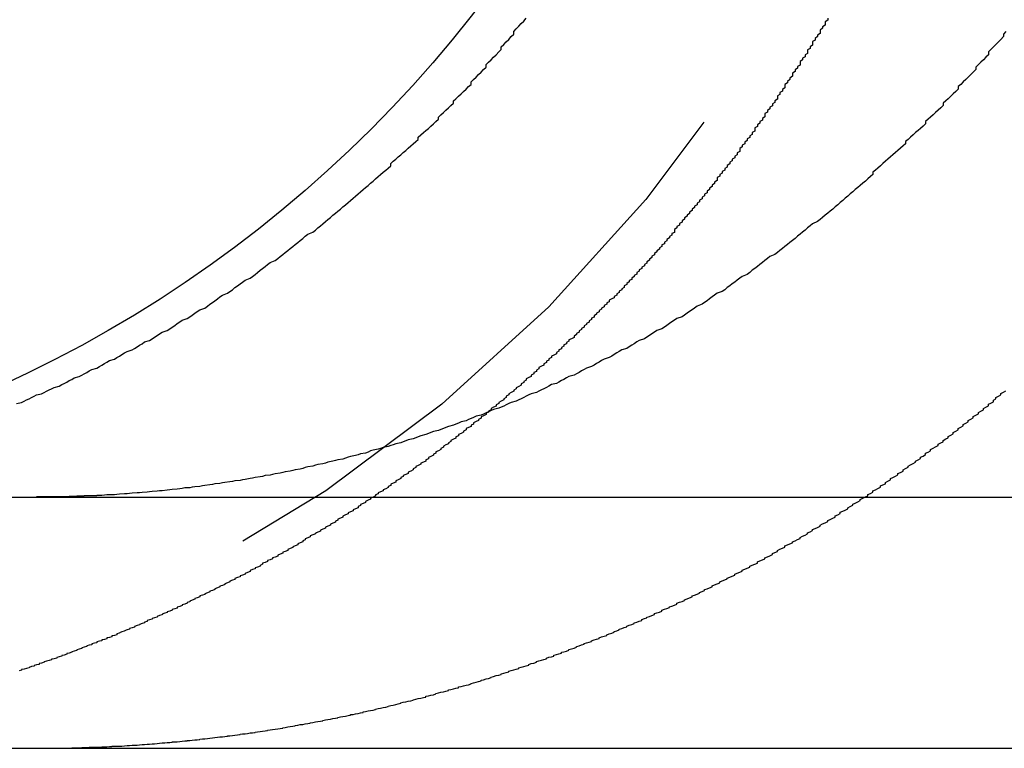
# Model space of a CAD drawing. Extents: x 2104 to 3199, y -553 to 517.
# Drawn here: x 2241 to 2245, y 425 to 428 of the extents above; entities that cross this region are included whole.
import ezdxf

# ---------------------------------------------------------------- set-up
doc = ezdxf.new("R2010")
doc.units = 0
doc.header["$LTSCALE"] = 10
doc.linetypes.add('VERDECKT', pattern=[0.375, 0.25, -0.125])
doc.layers.get('0').update_dxf_attribs({"linetype": 'CONTINUOUS'})
doc.layers.add('STEMPEL', color=3, linetype='CONTINUOUS')

# ---------------------------------------------------------------- blocks, each defined once
blk = doc.blocks.new('A$C43D0A956')
at = {"linetype": 'CONTINUOUS', "extrusion": (0, 1, -2e-16)}
for p, q in [((1172.1167, 326.7019), (1432.1167, 326.7019)), ((1172.1167, 325.7019), (1432.1167, 325.7019))]:
    blk.add_line(p, q, dxfattribs=at)
for points in [[(1189.24, 327.074, 0), (1189.26, 327.078, 0), (1189.27, 327.083, 0), (1189.28, 327.088, 0), (1189.29, 327.093, 0), (1189.3, 327.098, 0), (1189.31, 327.103, 0), (1189.32, 327.108, 0), (1189.34, 327.113, 0), (1189.35, 327.118, 0), (1189.36, 327.123, 0), (1189.37, 327.128, 0), (1189.38, 327.133, 0), (1189.39, 327.138, 0), (1189.41, 327.143, 0), (1189.42, 327.149, 0), (1189.43, 327.154, 0), (1189.44, 327.159, 0), (1189.45, 327.165, 0), (1189.46, 327.17, 0), (1189.47, 327.176, 0), (1189.49, 327.181, 0), (1189.5, 327.187, 0), (1189.51, 327.192, 0), (1189.52, 327.198, 0), (1189.53, 327.204, 0), (1189.54, 327.209, 0), (1189.56, 327.215, 0), (1189.57, 327.221, 0), (1189.58, 327.227, 0), (1189.59, 327.233, 0), (1189.6, 327.239, 0), (1189.61, 327.245, 0), (1189.63, 327.25, 0), (1189.64, 327.257, 0), (1189.65, 327.263, 0), (1189.66, 327.269, 0), (1189.67, 327.275, 0), (1189.68, 327.281, 0), (1189.7, 327.287, 0), (1189.71, 327.293, 0), (1189.72, 327.3, 0), (1189.73, 327.306, 0), (1189.74, 327.312, 0), (1189.75, 327.319, 0), (1189.77, 327.325, 0), (1189.78, 327.332, 0), (1189.79, 327.338, 0), (1189.8, 327.345, 0), (1189.81, 327.351, 0), (1189.82, 327.358, 0), (1189.84, 327.365, 0), (1189.85, 327.371, 0), (1189.86, 327.378, 0), (1189.87, 327.385, 0), (1189.88, 327.392, 0), (1189.89, 327.399, 0), (1189.9, 327.405, 0), (1189.92, 327.412, 0), (1189.93, 327.419, 0), (1189.94, 327.426, 0), (1189.95, 327.433, 0), (1189.96, 327.44, 0), (1189.97, 327.447, 0), (1189.99, 327.454, 0), (1190, 327.462, 0), (1190.01, 327.469, 0), (1190.02, 327.476, 0), (1190.03, 327.483, 0), (1190.04, 327.49, 0), (1190.05, 327.498, 0), (1190.06, 327.505, 0), (1190.08, 327.513, 0), (1190.09, 327.52, 0), (1190.1, 327.527, 0), (1190.11, 327.535, 0), (1190.12, 327.542, 0), (1190.13, 327.55, 0), (1190.14, 327.557, 0), (1190.15, 327.565, 0), (1190.17, 327.573, 0), (1190.18, 327.58, 0), (1190.19, 327.588, 0), (1190.2, 327.596, 0), (1190.21, 327.604, 0), (1190.22, 327.611, 0), (1190.23, 327.619, 0), (1190.24, 327.627, 0), (1190.25, 327.635, 0), (1190.27, 327.643, 0), (1190.28, 327.651, 0), (1190.29, 327.659, 0), (1190.3, 327.667, 0), (1190.31, 327.675, 0), (1190.32, 327.683, 0), (1190.33, 327.691, 0), (1190.34, 327.699, 0), (1190.35, 327.707, 0), (1190.36, 327.715, 0), (1190.37, 327.723, 0), (1190.38, 327.731, 0), (1190.39, 327.74, 0), (1190.4, 327.748, 0), (1190.42, 327.756, 0), (1190.43, 327.764, 0), (1190.44, 327.773, 0), (1190.45, 327.781, 0), (1190.46, 327.789, 0), (1190.47, 327.798, 0), (1190.48, 327.806, 0), (1190.49, 327.814, 0), (1190.5, 327.823, 0), (1190.51, 327.831, 0), (1190.52, 327.84, 0), (1190.53, 327.848, 0), (1190.54, 327.857, 0), (1190.55, 327.865, 0), (1190.56, 327.874, 0), (1190.57, 327.882, 0), (1190.58, 327.891, 0), (1190.59, 327.899, 0), (1190.6, 327.908, 0), (1190.61, 327.916, 0), (1190.62, 327.925, 0), (1190.63, 327.933, 0), (1190.64, 327.942, 0), (1190.65, 327.951, 0), (1190.66, 327.959, 0), (1190.67, 327.968, 0), (1190.68, 327.977, 0), (1190.69, 327.985, 0), (1190.7, 327.994, 0), (1190.71, 328.003, 0), (1190.72, 328.011, 0), (1190.73, 328.02, 0), (1190.73, 328.029, 0), (1190.74, 328.038, 0), (1190.75, 328.046, 0), (1190.76, 328.055, 0), (1190.77, 328.064, 0), (1190.78, 328.073, 0), (1190.79, 328.081, 0), (1190.8, 328.09, 0), (1190.81, 328.099, 0), (1190.82, 328.108, 0), (1190.83, 328.116, 0), (1190.84, 328.125, 0), (1190.84, 328.134, 0), (1190.85, 328.143, 0), (1190.86, 328.152, 0), (1190.87, 328.16, 0), (1190.88, 328.169, 0), (1190.89, 328.178, 0), (1190.9, 328.187, 0), (1190.91, 328.196, 0), (1190.92, 328.205, 0), (1190.92, 328.214, 0), (1190.93, 328.223, 0), (1190.94, 328.232, 0), (1190.95, 328.241, 0), (1190.96, 328.25, 0), (1190.97, 328.26, 0), (1190.98, 328.269, 0), (1190.98, 328.278, 0), (1190.99, 328.287, 0), (1191, 328.297, 0), (1191.01, 328.306, 0), (1191.02, 328.316, 0), (1191.03, 328.325, 0), (1191.04, 328.335, 0), (1191.05, 328.344, 0), (1191.05, 328.354, 0), (1191.06, 328.364, 0), (1191.07, 328.373, 0), (1191.08, 328.383, 0), (1191.09, 328.393, 0), (1191.1, 328.403, 0), (1191.11, 328.413, 0), (1191.11, 328.423, 0), (1191.12, 328.432, 0), (1191.13, 328.442, 0), (1191.14, 328.452, 0), (1191.15, 328.462, 0), (1191.16, 328.473, 0), (1191.17, 328.483, 0), (1191.17, 328.493, 0), (1191.18, 328.503, 0), (1191.19, 328.513, 0), (1191.2, 328.523, 0), (1191.21, 328.534, 0), (1191.22, 328.544, 0), (1191.22, 328.554, 0), (1191.23, 328.565, 0), (1191.24, 328.575, 0), (1191.25, 328.586, 0), (1191.26, 328.596, 0), (1191.27, 328.607, 0)], [(1193.18, 328.554, 0), (1193.17, 328.544, 0), (1193.17, 328.534, 0), (1193.16, 328.523, 0), (1193.15, 328.513, 0), (1193.14, 328.503, 0), (1193.13, 328.493, 0), (1193.12, 328.483, 0), (1193.11, 328.473, 0), (1193.11, 328.462, 0), (1193.1, 328.452, 0), (1193.09, 328.442, 0), (1193.08, 328.432, 0), (1193.07, 328.423, 0), (1193.06, 328.413, 0), (1193.06, 328.403, 0), (1193.05, 328.393, 0), (1193.04, 328.383, 0), (1193.03, 328.373, 0), (1193.02, 328.364, 0), (1193.01, 328.354, 0), (1193, 328.344, 0), (1192.99, 328.335, 0), (1192.99, 328.325, 0), (1192.98, 328.316, 0), (1192.97, 328.306, 0), (1192.96, 328.297, 0), (1192.95, 328.287, 0), (1192.94, 328.278, 0), (1192.93, 328.269, 0), (1192.93, 328.26, 0), (1192.92, 328.25, 0), (1192.91, 328.241, 0), (1192.9, 328.232, 0), (1192.89, 328.223, 0), (1192.88, 328.214, 0), (1192.87, 328.205, 0), (1192.86, 328.196, 0), (1192.86, 328.187, 0), (1192.85, 328.178, 0), (1192.84, 328.169, 0), (1192.83, 328.16, 0), (1192.82, 328.152, 0), (1192.81, 328.143, 0), (1192.8, 328.134, 0), (1192.79, 328.125, 0), (1192.78, 328.116, 0), (1192.78, 328.108, 0), (1192.77, 328.099, 0), (1192.76, 328.09, 0), (1192.75, 328.081, 0), (1192.74, 328.073, 0), (1192.73, 328.064, 0), (1192.72, 328.055, 0), (1192.71, 328.046, 0), (1192.7, 328.038, 0), (1192.69, 328.029, 0), (1192.68, 328.02, 0), (1192.67, 328.011, 0), (1192.66, 328.003, 0), (1192.65, 327.994, 0), (1192.65, 327.985, 0), (1192.64, 327.977, 0), (1192.63, 327.968, 0), (1192.62, 327.959, 0), (1192.61, 327.951, 0), (1192.6, 327.942, 0), (1192.59, 327.933, 0), (1192.58, 327.925, 0), (1192.57, 327.916, 0), (1192.56, 327.908, 0), (1192.55, 327.899, 0), (1192.54, 327.891, 0), (1192.53, 327.882, 0), (1192.52, 327.874, 0), (1192.51, 327.865, 0), (1192.5, 327.857, 0), (1192.49, 327.848, 0), (1192.48, 327.84, 0), (1192.47, 327.831, 0), (1192.46, 327.823, 0), (1192.45, 327.814, 0), (1192.44, 327.806, 0), (1192.43, 327.798, 0), (1192.41, 327.789, 0), (1192.4, 327.781, 0), (1192.39, 327.773, 0), (1192.38, 327.764, 0), (1192.37, 327.756, 0), (1192.36, 327.748, 0), (1192.35, 327.74, 0), (1192.34, 327.731, 0), (1192.33, 327.723, 0), (1192.32, 327.715, 0), (1192.31, 327.707, 0), (1192.3, 327.699, 0), (1192.29, 327.691, 0), (1192.28, 327.683, 0), (1192.27, 327.675, 0), (1192.26, 327.667, 0), (1192.24, 327.659, 0), (1192.23, 327.651, 0), (1192.22, 327.643, 0), (1192.21, 327.635, 0), (1192.2, 327.627, 0), (1192.19, 327.619, 0), (1192.18, 327.611, 0), (1192.17, 327.604, 0), (1192.16, 327.596, 0), (1192.15, 327.588, 0), (1192.13, 327.58, 0), (1192.12, 327.573, 0), (1192.11, 327.565, 0), (1192.1, 327.557, 0), (1192.09, 327.55, 0), (1192.08, 327.542, 0), (1192.07, 327.535, 0), (1192.06, 327.527, 0), (1192.05, 327.52, 0), (1192.03, 327.513, 0), (1192.02, 327.505, 0), (1192.01, 327.498, 0), (1192, 327.49, 0), (1191.99, 327.483, 0), (1191.98, 327.476, 0), (1191.97, 327.469, 0), (1191.95, 327.462, 0), (1191.94, 327.454, 0), (1191.93, 327.447, 0), (1191.92, 327.44, 0), (1191.91, 327.433, 0), (1191.9, 327.426, 0), (1191.89, 327.419, 0), (1191.87, 327.412, 0), (1191.86, 327.405, 0), (1191.85, 327.399, 0), (1191.84, 327.392, 0), (1191.83, 327.385, 0), (1191.82, 327.378, 0), (1191.81, 327.371, 0), (1191.79, 327.365, 0), (1191.78, 327.358, 0), (1191.77, 327.351, 0), (1191.76, 327.345, 0), (1191.75, 327.338, 0), (1191.74, 327.332, 0), (1191.72, 327.325, 0), (1191.71, 327.319, 0), (1191.7, 327.312, 0), (1191.69, 327.306, 0), (1191.68, 327.3, 0), (1191.67, 327.293, 0), (1191.65, 327.287, 0), (1191.64, 327.281, 0), (1191.63, 327.275, 0), (1191.62, 327.269, 0), (1191.61, 327.263, 0), (1191.6, 327.257, 0), (1191.58, 327.25, 0), (1191.57, 327.245, 0), (1191.56, 327.239, 0), (1191.55, 327.233, 0), (1191.54, 327.227, 0), (1191.53, 327.221, 0), (1191.51, 327.215, 0), (1191.5, 327.209, 0), (1191.49, 327.204, 0), (1191.48, 327.198, 0), (1191.47, 327.192, 0), (1191.46, 327.187, 0), (1191.44, 327.181, 0), (1191.43, 327.176, 0), (1191.42, 327.17, 0), (1191.41, 327.165, 0), (1191.4, 327.159, 0), (1191.39, 327.154, 0), (1191.37, 327.149, 0), (1191.36, 327.143, 0), (1191.35, 327.138, 0), (1191.34, 327.133, 0), (1191.33, 327.128, 0), (1191.32, 327.123, 0), (1191.31, 327.118, 0), (1191.29, 327.113, 0), (1191.28, 327.108, 0), (1191.27, 327.103, 0), (1191.26, 327.098, 0), (1191.25, 327.093, 0), (1191.24, 327.088, 0), (1191.23, 327.083, 0), (1191.21, 327.078, 0), (1191.2, 327.074, 0), (1191.19, 327.069, 0), (1191.18, 327.064, 0), (1191.17, 327.06, 0), (1191.16, 327.055, 0), (1191.14, 327.05, 0), (1191.13, 327.046, 0), (1191.12, 327.041, 0), (1191.11, 327.037, 0), (1191.1, 327.032, 0), (1191.09, 327.027, 0), (1191.07, 327.023, 0), (1191.06, 327.018, 0), (1191.05, 327.014, 0), (1191.04, 327.01, 0), (1191.03, 327.005, 0), (1191.01, 327.001, 0), (1191, 326.996, 0), (1190.99, 326.992, 0), (1190.98, 326.988, 0), (1190.96, 326.983, 0), (1190.95, 326.979, 0), (1190.94, 326.975, 0), (1190.93, 326.971, 0), (1190.92, 326.966, 0), (1190.9, 326.962, 0), (1190.89, 326.958, 0), (1190.88, 326.954, 0), (1190.87, 326.95, 0), (1190.85, 326.946, 0), (1190.84, 326.942, 0), (1190.83, 326.938, 0), (1190.82, 326.934, 0), (1190.8, 326.93, 0), (1190.79, 326.926, 0), (1190.78, 326.922, 0), (1190.77, 326.918, 0), (1190.75, 326.914, 0), (1190.74, 326.91, 0), (1190.73, 326.907, 0), (1190.72, 326.903, 0), (1190.7, 326.899, 0), (1190.69, 326.895, 0), (1190.68, 326.892, 0), (1190.66, 326.888, 0), (1190.65, 326.885, 0), (1190.64, 326.881, 0), (1190.63, 326.877, 0), (1190.61, 326.874, 0), (1190.6, 326.87, 0), (1190.59, 326.867, 0), (1190.57, 326.863, 0), (1190.56, 326.86, 0), (1190.55, 326.857, 0), (1190.54, 326.853, 0), (1190.52, 326.85, 0), (1190.51, 326.847, 0), (1190.5, 326.844, 0), (1190.48, 326.84, 0), (1190.47, 326.837, 0), (1190.46, 326.834, 0), (1190.44, 326.831, 0), (1190.43, 326.828, 0), (1190.42, 326.825, 0), (1190.4, 326.822, 0), (1190.39, 326.819, 0), (1190.38, 326.816, 0), (1190.37, 326.813, 0), (1190.35, 326.81, 0), (1190.34, 326.808, 0), (1190.33, 326.805, 0), (1190.31, 326.802, 0), (1190.3, 326.8, 0), (1190.29, 326.797, 0), (1190.27, 326.794, 0), (1190.26, 326.792, 0), (1190.25, 326.789, 0), (1190.23, 326.787, 0), (1190.22, 326.784, 0), (1190.21, 326.782, 0), (1190.19, 326.779, 0), (1190.18, 326.777, 0), (1190.17, 326.775, 0), (1190.15, 326.772, 0), (1190.14, 326.77, 0), (1190.13, 326.768, 0), (1190.11, 326.766, 0), (1190.1, 326.764, 0), (1190.09, 326.762, 0), (1190.07, 326.76, 0), (1190.06, 326.758, 0), (1190.05, 326.756, 0), (1190.03, 326.754, 0), (1190.02, 326.752, 0), (1190.01, 326.75, 0), (1189.99, 326.748, 0), (1189.98, 326.746, 0), (1189.97, 326.744, 0), (1189.95, 326.743, 0), (1189.94, 326.741, 0), (1189.93, 326.739, 0), (1189.91, 326.738, 0), (1189.9, 326.736, 0), (1189.89, 326.735, 0), (1189.88, 326.733, 0), (1189.86, 326.732, 0), (1189.85, 326.73, 0), (1189.84, 326.729, 0), (1189.82, 326.727, 0), (1189.81, 326.726, 0), (1189.8, 326.725, 0), (1189.78, 326.724, 0), (1189.77, 326.722, 0), (1189.76, 326.721, 0), (1189.74, 326.72, 0), (1189.73, 326.719, 0), (1189.72, 326.718, 0), (1189.7, 326.717, 0), (1189.69, 326.716, 0), (1189.68, 326.715, 0), (1189.67, 326.714, 0), (1189.65, 326.713, 0), (1189.64, 326.712, 0), (1189.63, 326.711, 0), (1189.61, 326.711, 0), (1189.6, 326.71, 0), (1189.59, 326.709, 0), (1189.58, 326.708, 0)], [(1192.47, 328.607, 0), (1192.47, 328.6, 0), (1192.46, 328.593, 0), (1192.46, 328.587, 0), (1192.46, 328.58, 0), (1192.45, 328.573, 0), (1192.45, 328.567, 0), (1192.44, 328.56, 0), (1192.44, 328.553, 0), (1192.44, 328.547, 0), (1192.43, 328.54, 0), (1192.43, 328.534, 0), (1192.42, 328.527, 0), (1192.42, 328.52, 0), (1192.41, 328.514, 0), (1192.41, 328.507, 0), (1192.41, 328.5, 0), (1192.4, 328.494, 0), (1192.4, 328.487, 0), (1192.39, 328.481, 0), (1192.39, 328.474, 0), (1192.39, 328.467, 0), (1192.38, 328.461, 0), (1192.38, 328.454, 0), (1192.37, 328.448, 0), (1192.37, 328.441, 0), (1192.36, 328.435, 0), (1192.36, 328.428, 0), (1192.36, 328.421, 0), (1192.35, 328.415, 0), (1192.35, 328.408, 0), (1192.34, 328.402, 0), (1192.34, 328.395, 0), (1192.33, 328.389, 0), (1192.33, 328.382, 0), (1192.33, 328.376, 0), (1192.32, 328.369, 0), (1192.32, 328.363, 0), (1192.31, 328.356, 0), (1192.31, 328.35, 0), (1192.3, 328.343, 0), (1192.3, 328.337, 0), (1192.3, 328.33, 0), (1192.29, 328.324, 0), (1192.29, 328.317, 0), (1192.28, 328.311, 0), (1192.28, 328.304, 0), (1192.27, 328.298, 0), (1192.27, 328.292, 0), (1192.27, 328.285, 0), (1192.26, 328.279, 0), (1192.26, 328.272, 0), (1192.25, 328.266, 0), (1192.25, 328.259, 0), (1192.24, 328.253, 0), (1192.24, 328.247, 0), (1192.23, 328.24, 0), (1192.23, 328.234, 0), (1192.22, 328.228, 0), (1192.22, 328.221, 0), (1192.22, 328.215, 0), (1192.21, 328.208, 0), (1192.21, 328.202, 0), (1192.2, 328.196, 0), (1192.2, 328.189, 0), (1192.19, 328.183, 0), (1192.19, 328.177, 0), (1192.18, 328.171, 0), (1192.18, 328.164, 0), (1192.18, 328.158, 0), (1192.17, 328.152, 0), (1192.17, 328.145, 0), (1192.16, 328.139, 0), (1192.16, 328.133, 0), (1192.15, 328.127, 0), (1192.15, 328.12, 0), (1192.14, 328.114, 0), (1192.14, 328.108, 0), (1192.13, 328.102, 0), (1192.13, 328.095, 0), (1192.12, 328.089, 0), (1192.12, 328.083, 0), (1192.12, 328.077, 0), (1192.11, 328.071, 0), (1192.11, 328.064, 0), (1192.1, 328.058, 0), (1192.1, 328.052, 0), (1192.09, 328.046, 0), (1192.09, 328.04, 0), (1192.08, 328.034, 0), (1192.08, 328.028, 0), (1192.07, 328.021, 0), (1192.07, 328.015, 0), (1192.06, 328.009, 0), (1192.06, 328.003, 0), (1192.05, 327.997, 0), (1192.05, 327.991, 0), (1192.04, 327.985, 0), (1192.04, 327.979, 0), (1192.03, 327.973, 0), (1192.03, 327.967, 0), (1192.03, 327.961, 0), (1192.02, 327.955, 0), (1192.02, 327.949, 0), (1192.01, 327.943, 0), (1192.01, 327.937, 0), (1192, 327.931, 0), (1192, 327.925, 0), (1191.99, 327.919, 0), (1191.99, 327.913, 0), (1191.98, 327.907, 0), (1191.98, 327.901, 0), (1191.97, 327.895, 0), (1191.97, 327.889, 0), (1191.96, 327.883, 0), (1191.96, 327.877, 0), (1191.95, 327.871, 0), (1191.95, 327.865, 0), (1191.94, 327.859, 0), (1191.94, 327.854, 0), (1191.93, 327.848, 0), (1191.93, 327.842, 0), (1191.92, 327.836, 0), (1191.92, 327.83, 0), (1191.91, 327.824, 0), (1191.91, 327.819, 0), (1191.9, 327.813, 0), (1191.9, 327.807, 0), (1191.89, 327.801, 0), (1191.89, 327.795, 0), (1191.88, 327.79, 0), (1191.88, 327.784, 0), (1191.87, 327.778, 0), (1191.87, 327.773, 0), (1191.86, 327.767, 0), (1191.86, 327.761, 0), (1191.86, 327.755, 0), (1191.85, 327.75, 0), (1191.85, 327.744, 0), (1191.84, 327.738, 0), (1191.84, 327.733, 0), (1191.83, 327.727, 0), (1191.83, 327.721, 0), (1191.82, 327.716, 0), (1191.82, 327.71, 0), (1191.81, 327.705, 0), (1191.81, 327.699, 0), (1191.8, 327.693, 0), (1191.8, 327.688, 0), (1191.79, 327.682, 0), (1191.79, 327.677, 0), (1191.78, 327.671, 0), (1191.78, 327.666, 0), (1191.77, 327.66, 0), (1191.77, 327.655, 0), (1191.76, 327.649, 0), (1191.76, 327.644, 0), (1191.75, 327.638, 0), (1191.75, 327.633, 0), (1191.74, 327.627, 0), (1191.74, 327.622, 0), (1191.73, 327.616, 0), (1191.73, 327.611, 0), (1191.72, 327.606, 0), (1191.72, 327.6, 0), (1191.71, 327.595, 0), (1191.71, 327.589, 0), (1191.7, 327.584, 0), (1191.7, 327.579, 0), (1191.69, 327.573, 0), (1191.69, 327.568, 0), (1191.68, 327.563, 0), (1191.68, 327.558, 0), (1191.67, 327.552, 0), (1191.67, 327.547, 0), (1191.66, 327.542, 0), (1191.66, 327.536, 0), (1191.65, 327.531, 0), (1191.65, 327.526, 0), (1191.64, 327.521, 0), (1191.64, 327.516, 0), (1191.63, 327.51, 0), (1191.63, 327.505, 0), (1191.62, 327.5, 0), (1191.62, 327.495, 0), (1191.61, 327.49, 0), (1191.6, 327.485, 0), (1191.6, 327.479, 0), (1191.59, 327.474, 0), (1191.59, 327.469, 0), (1191.58, 327.464, 0), (1191.58, 327.459, 0), (1191.57, 327.454, 0), (1191.57, 327.449, 0), (1191.56, 327.444, 0), (1191.56, 327.439, 0), (1191.55, 327.434, 0), (1191.55, 327.429, 0), (1191.54, 327.423, 0), (1191.54, 327.418, 0), (1191.53, 327.413, 0), (1191.53, 327.408, 0), (1191.52, 327.403, 0), (1191.52, 327.398, 0), (1191.51, 327.393, 0), (1191.51, 327.388, 0), (1191.5, 327.383, 0), (1191.5, 327.378, 0), (1191.49, 327.373, 0), (1191.49, 327.368, 0), (1191.48, 327.363, 0), (1191.48, 327.358, 0), (1191.47, 327.353, 0), (1191.47, 327.348, 0), (1191.46, 327.342, 0), (1191.46, 327.337, 0), (1191.45, 327.332, 0), (1191.44, 327.327, 0), (1191.44, 327.322, 0), (1191.43, 327.317, 0), (1191.43, 327.312, 0), (1191.42, 327.307, 0), (1191.42, 327.302, 0), (1191.41, 327.297, 0), (1191.41, 327.292, 0), (1191.4, 327.287, 0), (1191.4, 327.282, 0), (1191.39, 327.277, 0), (1191.39, 327.272, 0), (1191.38, 327.267, 0), (1191.37, 327.262, 0), (1191.37, 327.257, 0), (1191.36, 327.252, 0), (1191.36, 327.247, 0), (1191.35, 327.242, 0), (1191.35, 327.237, 0), (1191.34, 327.232, 0), (1191.34, 327.227, 0), (1191.33, 327.222, 0), (1191.32, 327.217, 0), (1191.32, 327.212, 0), (1191.31, 327.207, 0), (1191.31, 327.202, 0), (1191.3, 327.197, 0), (1191.3, 327.192, 0), (1191.29, 327.187, 0), (1191.29, 327.182, 0), (1191.28, 327.177, 0), (1191.27, 327.172, 0), (1191.27, 327.167, 0), (1191.26, 327.162, 0), (1191.26, 327.157, 0), (1191.25, 327.152, 0), (1191.25, 327.147, 0), (1191.24, 327.142, 0), (1191.23, 327.137, 0), (1191.23, 327.132, 0), (1191.22, 327.127, 0), (1191.22, 327.123, 0), (1191.21, 327.118, 0), (1191.2, 327.113, 0), (1191.2, 327.108, 0), (1191.19, 327.103, 0), (1191.19, 327.098, 0), (1191.18, 327.093, 0), (1191.18, 327.088, 0), (1191.17, 327.083, 0), (1191.16, 327.078, 0), (1191.16, 327.074, 0), (1191.15, 327.069, 0), (1191.15, 327.064, 0), (1191.14, 327.059, 0), (1191.13, 327.054, 0), (1191.13, 327.049, 0), (1191.12, 327.044, 0), (1191.12, 327.04, 0)], [(1189.58, 326.708, 0), (1189.57, 326.708, 0), (1189.57, 326.708, 0), (1189.57, 326.708, 0), (1189.57, 326.708, 0), (1189.57, 326.708, 0), (1189.56, 326.708, 0), (1189.56, 326.708, 0), (1189.56, 326.708, 0), (1189.56, 326.707, 0), (1189.56, 326.707, 0), (1189.55, 326.707, 0), (1189.55, 326.707, 0), (1189.55, 326.707, 0), (1189.55, 326.707, 0), (1189.55, 326.707, 0), (1189.54, 326.707, 0), (1189.54, 326.707, 0), (1189.54, 326.707, 0), (1189.54, 326.707, 0), (1189.54, 326.706, 0), (1189.53, 326.706, 0), (1189.53, 326.706, 0), (1189.53, 326.706, 0), (1189.53, 326.706, 0), (1189.53, 326.706, 0), (1189.52, 326.706, 0), (1189.52, 326.706, 0), (1189.52, 326.706, 0), (1189.52, 326.706, 0), (1189.52, 326.706, 0), (1189.51, 326.706, 0), (1189.51, 326.706, 0), (1189.51, 326.705, 0), (1189.51, 326.705, 0), (1189.51, 326.705, 0), (1189.5, 326.705, 0), (1189.5, 326.705, 0), (1189.5, 326.705, 0), (1189.5, 326.705, 0), (1189.5, 326.705, 0), (1189.49, 326.705, 0), (1189.49, 326.705, 0), (1189.49, 326.705, 0), (1189.49, 326.705, 0), (1189.49, 326.705, 0), (1189.48, 326.705, 0), (1189.48, 326.704, 0), (1189.48, 326.704, 0), (1189.48, 326.704, 0), (1189.48, 326.704, 0), (1189.47, 326.704, 0), (1189.47, 326.704, 0), (1189.47, 326.704, 0), (1189.47, 326.704, 0), (1189.47, 326.704, 0), (1189.46, 326.704, 0), (1189.46, 326.704, 0), (1189.46, 326.704, 0), (1189.46, 326.704, 0), (1189.46, 326.704, 0), (1189.45, 326.704, 0), (1189.45, 326.704, 0), (1189.45, 326.704, 0), (1189.45, 326.703, 0), (1189.45, 326.703, 0), (1189.44, 326.703, 0), (1189.44, 326.703, 0), (1189.44, 326.703, 0), (1189.44, 326.703, 0), (1189.44, 326.703, 0), (1189.43, 326.703, 0), (1189.43, 326.703, 0), (1189.43, 326.703, 0), (1189.43, 326.703, 0), (1189.43, 326.703, 0), (1189.42, 326.703, 0), (1189.42, 326.703, 0), (1189.42, 326.703, 0), (1189.42, 326.703, 0), (1189.42, 326.703, 0), (1189.41, 326.703, 0), (1189.41, 326.703, 0), (1189.41, 326.703, 0), (1189.41, 326.703, 0), (1189.41, 326.703, 0), (1189.4, 326.703, 0), (1189.4, 326.703, 0), (1189.4, 326.703, 0), (1189.4, 326.702, 0), (1189.4, 326.702, 0), (1189.39, 326.702, 0), (1189.39, 326.702, 0), (1189.39, 326.702, 0), (1189.39, 326.702, 0), (1189.39, 326.702, 0), (1189.38, 326.702, 0), (1189.38, 326.702, 0), (1189.38, 326.702, 0), (1189.38, 326.702, 0), (1189.38, 326.702, 0), (1189.37, 326.702, 0), (1189.37, 326.702, 0), (1189.37, 326.702, 0), (1189.37, 326.702, 0), (1189.37, 326.702, 0), (1189.36, 326.702, 0), (1189.36, 326.702, 0), (1189.36, 326.702, 0), (1189.36, 326.702, 0), (1189.36, 326.702, 0), (1189.35, 326.702, 0), (1189.35, 326.702, 0), (1189.35, 326.702, 0), (1189.35, 326.702, 0), (1189.35, 326.702, 0), (1189.34, 326.702, 0), (1189.34, 326.702, 0), (1189.34, 326.702, 0), (1189.34, 326.702, 0), (1189.34, 326.702, 0), (1189.33, 326.702, 0), (1189.33, 326.702, 0), (1189.33, 326.702, 0), (1189.33, 326.702, 0), (1189.33, 326.702, 0), (1189.32, 326.702, 0), (1189.32, 326.702, 0)]]:
    blk.add_polyline3d(points)
at = {"color": 1}
for points in [[(1189.58, 325.707, 0), (1189.58, 325.708, 0), (1189.59, 325.708, 0), (1189.6, 325.708, 0), (1189.61, 325.709, 0), (1189.62, 325.709, 0), (1189.62, 325.71, 0), (1189.63, 325.71, 0), (1189.64, 325.71, 0), (1189.65, 325.711, 0), (1189.66, 325.711, 0), (1189.67, 325.712, 0), (1189.67, 325.712, 0), (1189.68, 325.713, 0), (1189.69, 325.713, 0), (1189.7, 325.714, 0), (1189.71, 325.714, 0), (1189.72, 325.715, 0), (1189.72, 325.715, 0), (1189.73, 325.716, 0), (1189.74, 325.717, 0), (1189.75, 325.717, 0), (1189.76, 325.718, 0), (1189.76, 325.718, 0), (1189.77, 325.719, 0), (1189.78, 325.72, 0), (1189.79, 325.72, 0), (1189.8, 325.721, 0), (1189.81, 325.722, 0), (1189.81, 325.722, 0), (1189.82, 325.723, 0), (1189.83, 325.724, 0), (1189.84, 325.725, 0), (1189.85, 325.725, 0), (1189.86, 325.726, 0), (1189.86, 325.727, 0), (1189.87, 325.728, 0), (1189.88, 325.728, 0), (1189.89, 325.729, 0), (1189.9, 325.73, 0), (1189.91, 325.731, 0), (1189.92, 325.732, 0), (1189.92, 325.733, 0), (1189.93, 325.733, 0), (1189.94, 325.734, 0), (1189.95, 325.735, 0), (1189.96, 325.736, 0), (1189.97, 325.737, 0), (1189.97, 325.738, 0), (1189.98, 325.739, 0), (1189.99, 325.74, 0), (1190, 325.741, 0), (1190.01, 325.742, 0), (1190.02, 325.743, 0), (1190.02, 325.744, 0), (1190.03, 325.745, 0), (1190.04, 325.746, 0), (1190.05, 325.747, 0), (1190.06, 325.748, 0), (1190.07, 325.749, 0), (1190.08, 325.75, 0), (1190.08, 325.751, 0), (1190.09, 325.752, 0), (1190.1, 325.753, 0), (1190.11, 325.754, 0), (1190.12, 325.756, 0), (1190.13, 325.757, 0), (1190.13, 325.758, 0), (1190.14, 325.759, 0), (1190.15, 325.76, 0), (1190.16, 325.761, 0), (1190.17, 325.763, 0), (1190.18, 325.764, 0), (1190.19, 325.765, 0), (1190.19, 325.766, 0), (1190.2, 325.768, 0), (1190.21, 325.769, 0), (1190.22, 325.77, 0), (1190.23, 325.772, 0), (1190.24, 325.773, 0), (1190.24, 325.774, 0), (1190.25, 325.776, 0), (1190.26, 325.777, 0), (1190.27, 325.778, 0), (1190.28, 325.78, 0), (1190.29, 325.781, 0), (1190.3, 325.782, 0), (1190.3, 325.784, 0), (1190.31, 325.785, 0), (1190.32, 325.787, 0), (1190.33, 325.788, 0), (1190.34, 325.79, 0), (1190.35, 325.791, 0), (1190.35, 325.793, 0), (1190.36, 325.794, 0), (1190.37, 325.796, 0), (1190.38, 325.797, 0), (1190.39, 325.799, 0), (1190.4, 325.8, 0), (1190.41, 325.802, 0), (1190.41, 325.803, 0), (1190.42, 325.805, 0), (1190.43, 325.807, 0), (1190.44, 325.808, 0), (1190.45, 325.81, 0), (1190.46, 325.811, 0), (1190.46, 325.813, 0), (1190.47, 325.815, 0), (1190.48, 325.816, 0), (1190.49, 325.818, 0), (1190.5, 325.82, 0), (1190.51, 325.822, 0), (1190.52, 325.823, 0), (1190.52, 325.825, 0), (1190.53, 325.827, 0), (1190.54, 325.828, 0), (1190.55, 325.83, 0), (1190.56, 325.832, 0), (1190.57, 325.834, 0), (1190.57, 325.836, 0), (1190.58, 325.837, 0), (1190.59, 325.839, 0), (1190.6, 325.841, 0), (1190.61, 325.843, 0), (1190.62, 325.845, 0), (1190.62, 325.847, 0), (1190.63, 325.849, 0), (1190.64, 325.851, 0), (1190.65, 325.852, 0), (1190.66, 325.854, 0), (1190.67, 325.856, 0), (1190.67, 325.858, 0), (1190.68, 325.86, 0), (1190.69, 325.862, 0), (1190.7, 325.864, 0), (1190.71, 325.866, 0), (1190.72, 325.868, 0), (1190.72, 325.87, 0), (1190.73, 325.872, 0), (1190.74, 325.874, 0), (1190.75, 325.876, 0), (1190.76, 325.879, 0), (1190.77, 325.881, 0), (1190.77, 325.883, 0), (1190.78, 325.885, 0), (1190.79, 325.887, 0), (1190.8, 325.889, 0), (1190.81, 325.891, 0), (1190.82, 325.893, 0), (1190.82, 325.895, 0), (1190.83, 325.898, 0), (1190.84, 325.9, 0), (1190.85, 325.902, 0), (1190.86, 325.904, 0), (1190.87, 325.906, 0), (1190.87, 325.909, 0), (1190.88, 325.911, 0), (1190.89, 325.913, 0), (1190.9, 325.915, 0), (1190.91, 325.918, 0), (1190.91, 325.92, 0), (1190.92, 325.922, 0), (1190.93, 325.925, 0), (1190.94, 325.927, 0), (1190.95, 325.929, 0), (1190.96, 325.932, 0), (1190.96, 325.934, 0), (1190.97, 325.936, 0), (1190.98, 325.939, 0), (1190.99, 325.941, 0), (1191, 325.943, 0), (1191, 325.946, 0), (1191.01, 325.948, 0), (1191.02, 325.951, 0), (1191.03, 325.953, 0), (1191.04, 325.955, 0), (1191.05, 325.958, 0), (1191.05, 325.96, 0), (1191.06, 325.963, 0), (1191.07, 325.965, 0), (1191.08, 325.968, 0), (1191.09, 325.97, 0), (1191.09, 325.973, 0), (1191.1, 325.975, 0), (1191.11, 325.978, 0), (1191.12, 325.98, 0), (1191.13, 325.983, 0), (1191.13, 325.985, 0), (1191.14, 325.988, 0), (1191.15, 325.991, 0), (1191.16, 325.993, 0), (1191.17, 325.996, 0), (1191.17, 325.998, 0), (1191.18, 326.001, 0), (1191.19, 326.004, 0), (1191.2, 326.006, 0), (1191.2, 326.009, 0), (1191.21, 326.012, 0), (1191.22, 326.014, 0), (1191.23, 326.017, 0), (1191.24, 326.02, 0), (1191.24, 326.022, 0), (1191.25, 326.025, 0), (1191.26, 326.028, 0), (1191.27, 326.03, 0), (1191.28, 326.033, 0), (1191.28, 326.036, 0), (1191.29, 326.039, 0), (1191.3, 326.041, 0), (1191.31, 326.044, 0), (1191.31, 326.047, 0), (1191.32, 326.05, 0), (1191.33, 326.052, 0), (1191.34, 326.055, 0), (1191.35, 326.058, 0), (1191.35, 326.061, 0), (1191.36, 326.064, 0), (1191.37, 326.066, 0), (1191.38, 326.069, 0), (1191.38, 326.072, 0), (1191.39, 326.075, 0), (1191.4, 326.078, 0), (1191.41, 326.081, 0), (1191.41, 326.084, 0), (1191.42, 326.086, 0), (1191.43, 326.089, 0), (1191.44, 326.092, 0), (1191.44, 326.095, 0), (1191.45, 326.098, 0), (1191.46, 326.101, 0), (1191.47, 326.104, 0), (1191.47, 326.107, 0), (1191.48, 326.11, 0), (1191.49, 326.113, 0), (1191.5, 326.116, 0), (1191.5, 326.119, 0), (1191.51, 326.121, 0), (1191.52, 326.124, 0), (1191.53, 326.127, 0), (1191.53, 326.13, 0), (1191.54, 326.133, 0), (1191.55, 326.136, 0), (1191.56, 326.139, 0), (1191.56, 326.142, 0), (1191.57, 326.145, 0), (1191.58, 326.148, 0), (1191.59, 326.151, 0), (1191.59, 326.154, 0), (1191.6, 326.157, 0), (1191.61, 326.16, 0), (1191.62, 326.164, 0), (1191.62, 326.167, 0), (1191.63, 326.17, 0), (1191.64, 326.173, 0), (1191.64, 326.176, 0), (1191.65, 326.179, 0), (1191.66, 326.182, 0), (1191.67, 326.185, 0), (1191.67, 326.188, 0), (1191.68, 326.192, 0), (1191.69, 326.195, 0), (1191.7, 326.198, 0), (1191.7, 326.201, 0), (1191.71, 326.204, 0), (1191.72, 326.208, 0), (1191.73, 326.211, 0), (1191.73, 326.214, 0), (1191.74, 326.218, 0), (1191.75, 326.221, 0), (1191.75, 326.224, 0), (1191.76, 326.227, 0), (1191.77, 326.231, 0), (1191.78, 326.234, 0), (1191.78, 326.238, 0), (1191.79, 326.241, 0), (1191.8, 326.244, 0), (1191.81, 326.248, 0), (1191.81, 326.251, 0), (1191.82, 326.255, 0), (1191.83, 326.258, 0), (1191.84, 326.262, 0), (1191.84, 326.265, 0), (1191.85, 326.268, 0), (1191.86, 326.272, 0), (1191.87, 326.276, 0), (1191.87, 326.279, 0), (1191.88, 326.283, 0), (1191.89, 326.286, 0), (1191.9, 326.29, 0), (1191.9, 326.293, 0), (1191.91, 326.297, 0), (1191.92, 326.301, 0), (1191.93, 326.304, 0), (1191.93, 326.308, 0), (1191.94, 326.311, 0), (1191.95, 326.315, 0), (1191.96, 326.319, 0), (1191.96, 326.322, 0), (1191.97, 326.326, 0), (1191.98, 326.33, 0), (1191.98, 326.334, 0), (1191.99, 326.337, 0), (1192, 326.341, 0), (1192.01, 326.345, 0), (1192.01, 326.349, 0), (1192.02, 326.352, 0), (1192.03, 326.356, 0), (1192.04, 326.36, 0), (1192.04, 326.364, 0), (1192.05, 326.368, 0), (1192.06, 326.372, 0), (1192.07, 326.376, 0), (1192.07, 326.379, 0), (1192.08, 326.383, 0), (1192.09, 326.387, 0), (1192.1, 326.391, 0), (1192.1, 326.395, 0), (1192.11, 326.399, 0), (1192.12, 326.403, 0), (1192.13, 326.407, 0), (1192.13, 326.411, 0), (1192.14, 326.415, 0), (1192.15, 326.419, 0), (1192.16, 326.423, 0), (1192.16, 326.427, 0), (1192.17, 326.431, 0), (1192.18, 326.435, 0), (1192.19, 326.439, 0), (1192.19, 326.444, 0), (1192.2, 326.448, 0), (1192.21, 326.452, 0), (1192.22, 326.456, 0), (1192.22, 326.46, 0), (1192.23, 326.464, 0), (1192.24, 326.468, 0), (1192.25, 326.473, 0), (1192.25, 326.477, 0), (1192.26, 326.481, 0), (1192.27, 326.485, 0), (1192.27, 326.489, 0), (1192.28, 326.494, 0), (1192.29, 326.498, 0), (1192.3, 326.502, 0), (1192.3, 326.507, 0), (1192.31, 326.511, 0), (1192.32, 326.515, 0), (1192.33, 326.519, 0), (1192.33, 326.524, 0), (1192.34, 326.528, 0), (1192.35, 326.533, 0), (1192.36, 326.537, 0), (1192.36, 326.541, 0), (1192.37, 326.546, 0), (1192.38, 326.55, 0), (1192.39, 326.555, 0), (1192.39, 326.559, 0), (1192.4, 326.563, 0), (1192.41, 326.568, 0), (1192.41, 326.572, 0), (1192.42, 326.577, 0), (1192.43, 326.581, 0), (1192.44, 326.586, 0), (1192.44, 326.59, 0), (1192.45, 326.595, 0), (1192.46, 326.599, 0), (1192.47, 326.604, 0), (1192.47, 326.608, 0), (1192.48, 326.613, 0), (1192.49, 326.618, 0), (1192.5, 326.622, 0), (1192.5, 326.627, 0), (1192.51, 326.631, 0), (1192.52, 326.636, 0), (1192.52, 326.641, 0), (1192.53, 326.645, 0), (1192.54, 326.65, 0), (1192.55, 326.655, 0), (1192.55, 326.659, 0), (1192.56, 326.664, 0), (1192.57, 326.669, 0), (1192.57, 326.674, 0), (1192.58, 326.678, 0), (1192.59, 326.683, 0), (1192.6, 326.688, 0), (1192.6, 326.692, 0), (1192.61, 326.697, 0), (1192.62, 326.702, 0), (1192.63, 326.707, 0), (1192.63, 326.712, 0), (1192.64, 326.716, 0), (1192.65, 326.721, 0), (1192.65, 326.726, 0), (1192.66, 326.731, 0), (1192.67, 326.736, 0), (1192.68, 326.741, 0), (1192.68, 326.746, 0), (1192.69, 326.75, 0), (1192.7, 326.755, 0), (1192.7, 326.76, 0), (1192.71, 326.765, 0), (1192.72, 326.77, 0), (1192.72, 326.775, 0), (1192.73, 326.78, 0), (1192.74, 326.785, 0), (1192.75, 326.79, 0), (1192.75, 326.795, 0), (1192.76, 326.8, 0), (1192.77, 326.805, 0), (1192.77, 326.81, 0), (1192.78, 326.815, 0), (1192.79, 326.82, 0), (1192.79, 326.825, 0), (1192.8, 326.83, 0), (1192.81, 326.835, 0), (1192.82, 326.84, 0), (1192.82, 326.845, 0), (1192.83, 326.85, 0), (1192.84, 326.855, 0), (1192.84, 326.86, 0), (1192.85, 326.865, 0), (1192.86, 326.871, 0), (1192.86, 326.876, 0), (1192.87, 326.881, 0), (1192.88, 326.886, 0), (1192.88, 326.891, 0), (1192.89, 326.896, 0), (1192.9, 326.901, 0), (1192.91, 326.907, 0), (1192.91, 326.912, 0), (1192.92, 326.917, 0), (1192.93, 326.922, 0), (1192.93, 326.927, 0), (1192.94, 326.933, 0), (1192.95, 326.938, 0), (1192.95, 326.943, 0), (1192.96, 326.948, 0), (1192.97, 326.953, 0), (1192.97, 326.959, 0), (1192.98, 326.964, 0), (1192.99, 326.969, 0), (1192.99, 326.974, 0), (1193, 326.98, 0), (1193.01, 326.985, 0), (1193.01, 326.99, 0), (1193.02, 326.996, 0), (1193.03, 327.001, 0), (1193.03, 327.006, 0), (1193.04, 327.012, 0), (1193.05, 327.017, 0), (1193.05, 327.022, 0), (1193.06, 327.028, 0), (1193.07, 327.033, 0), (1193.07, 327.038, 0), (1193.08, 327.044, 0), (1193.09, 327.049, 0), (1193.09, 327.054, 0), (1193.1, 327.06, 0), (1193.11, 327.065, 0), (1193.11, 327.071, 0), (1193.12, 327.076, 0), (1193.13, 327.081, 0), (1193.13, 327.087, 0), (1193.14, 327.092, 0), (1193.14, 327.098, 0), (1193.15, 327.103, 0), (1193.16, 327.108, 0), (1193.16, 327.114, 0), (1193.17, 327.119, 0), (1193.18, 327.125, 0)], [(1191.12, 327.04, 0), (1191.11, 327.035, 0), (1191.11, 327.03, 0), (1191.1, 327.025, 0), (1191.09, 327.021, 0), (1191.09, 327.016, 0), (1191.08, 327.011, 0), (1191.08, 327.006, 0), (1191.07, 327.002, 0), (1191.06, 326.997, 0), (1191.06, 326.992, 0), (1191.05, 326.988, 0), (1191.05, 326.983, 0), (1191.04, 326.978, 0), (1191.03, 326.974, 0), (1191.03, 326.969, 0), (1191.02, 326.964, 0), (1191.02, 326.96, 0), (1191.01, 326.955, 0), (1191, 326.95, 0), (1191, 326.946, 0), (1190.99, 326.941, 0), (1190.99, 326.936, 0), (1190.98, 326.932, 0), (1190.97, 326.927, 0), (1190.97, 326.923, 0), (1190.96, 326.918, 0), (1190.96, 326.913, 0), (1190.95, 326.909, 0), (1190.94, 326.904, 0), (1190.94, 326.9, 0), (1190.93, 326.895, 0), (1190.93, 326.891, 0), (1190.92, 326.886, 0), (1190.91, 326.882, 0), (1190.91, 326.877, 0), (1190.9, 326.872, 0), (1190.9, 326.868, 0), (1190.89, 326.863, 0), (1190.88, 326.859, 0), (1190.88, 326.854, 0), (1190.87, 326.85, 0), (1190.87, 326.845, 0), (1190.86, 326.841, 0), (1190.85, 326.836, 0), (1190.85, 326.832, 0), (1190.84, 326.827, 0), (1190.83, 326.823, 0), (1190.83, 326.819, 0), (1190.82, 326.814, 0), (1190.82, 326.81, 0), (1190.81, 326.805, 0), (1190.8, 326.801, 0), (1190.8, 326.796, 0), (1190.79, 326.792, 0), (1190.78, 326.788, 0), (1190.78, 326.783, 0), (1190.77, 326.779, 0), (1190.77, 326.775, 0), (1190.76, 326.77, 0), (1190.75, 326.766, 0), (1190.75, 326.761, 0), (1190.74, 326.757, 0), (1190.73, 326.753, 0), (1190.73, 326.748, 0), (1190.72, 326.744, 0), (1190.72, 326.74, 0), (1190.71, 326.735, 0), (1190.7, 326.731, 0), (1190.7, 326.727, 0), (1190.69, 326.723, 0), (1190.68, 326.718, 0), (1190.68, 326.714, 0), (1190.67, 326.71, 0), (1190.67, 326.706, 0), (1190.66, 326.701, 0), (1190.65, 326.697, 0), (1190.65, 326.693, 0), (1190.64, 326.689, 0), (1190.63, 326.684, 0), (1190.63, 326.68, 0), (1190.62, 326.676, 0), (1190.61, 326.672, 0), (1190.61, 326.668, 0), (1190.6, 326.664, 0), (1190.6, 326.659, 0), (1190.59, 326.655, 0), (1190.58, 326.651, 0), (1190.58, 326.647, 0), (1190.57, 326.643, 0), (1190.56, 326.639, 0), (1190.56, 326.635, 0), (1190.55, 326.631, 0), (1190.54, 326.626, 0), (1190.54, 326.622, 0), (1190.53, 326.618, 0), (1190.52, 326.614, 0), (1190.52, 326.61, 0), (1190.51, 326.606, 0), (1190.51, 326.602, 0), (1190.5, 326.598, 0), (1190.49, 326.594, 0), (1190.49, 326.59, 0), (1190.48, 326.586, 0), (1190.47, 326.582, 0), (1190.47, 326.578, 0), (1190.46, 326.574, 0), (1190.45, 326.57, 0), (1190.45, 326.566, 0), (1190.44, 326.562, 0), (1190.43, 326.558, 0), (1190.43, 326.555, 0), (1190.42, 326.551, 0), (1190.41, 326.547, 0), (1190.41, 326.543, 0), (1190.4, 326.539, 0), (1190.39, 326.535, 0), (1190.39, 326.531, 0), (1190.38, 326.527, 0), (1190.38, 326.523, 0), (1190.37, 326.52, 0), (1190.36, 326.516, 0), (1190.36, 326.512, 0), (1190.35, 326.508, 0), (1190.34, 326.504, 0), (1190.34, 326.501, 0), (1190.33, 326.497, 0), (1190.32, 326.493, 0), (1190.32, 326.489, 0), (1190.31, 326.485, 0), (1190.3, 326.482, 0), (1190.3, 326.478, 0), (1190.29, 326.474, 0), (1190.28, 326.471, 0), (1190.28, 326.467, 0), (1190.27, 326.463, 0), (1190.26, 326.46, 0), (1190.26, 326.456, 0), (1190.25, 326.452, 0), (1190.24, 326.449, 0), (1190.24, 326.445, 0), (1190.23, 326.441, 0), (1190.22, 326.438, 0), (1190.22, 326.434, 0), (1190.21, 326.43, 0), (1190.21, 326.427, 0), (1190.2, 326.423, 0), (1190.19, 326.42, 0), (1190.19, 326.416, 0), (1190.18, 326.413, 0), (1190.17, 326.409, 0), (1190.17, 326.405, 0), (1190.16, 326.402, 0), (1190.15, 326.398, 0), (1190.15, 326.395, 0), (1190.14, 326.391, 0), (1190.13, 326.388, 0), (1190.13, 326.384, 0), (1190.12, 326.381, 0), (1190.11, 326.378, 0), (1190.11, 326.374, 0), (1190.1, 326.371, 0), (1190.09, 326.367, 0), (1190.09, 326.364, 0), (1190.08, 326.36, 0), (1190.07, 326.357, 0), (1190.07, 326.354, 0), (1190.06, 326.35, 0), (1190.05, 326.347, 0), (1190.05, 326.344, 0), (1190.04, 326.34, 0), (1190.03, 326.337, 0), (1190.03, 326.334, 0), (1190.02, 326.33, 0), (1190.01, 326.327, 0), (1190.01, 326.324, 0), (1190, 326.321, 0), (1189.99, 326.317, 0), (1189.99, 326.314, 0), (1189.98, 326.311, 0), (1189.97, 326.308, 0), (1189.97, 326.304, 0), (1189.96, 326.301, 0), (1189.95, 326.298, 0), (1189.95, 326.295, 0), (1189.94, 326.292, 0), (1189.93, 326.288, 0), (1189.93, 326.285, 0), (1189.92, 326.282, 0), (1189.92, 326.279, 0), (1189.91, 326.276, 0), (1189.9, 326.273, 0), (1189.9, 326.27, 0), (1189.89, 326.266, 0), (1189.88, 326.263, 0), (1189.88, 326.26, 0), (1189.87, 326.257, 0), (1189.86, 326.254, 0), (1189.86, 326.251, 0), (1189.85, 326.248, 0), (1189.84, 326.245, 0), (1189.84, 326.242, 0), (1189.83, 326.239, 0), (1189.82, 326.236, 0), (1189.82, 326.233, 0), (1189.81, 326.23, 0), (1189.8, 326.227, 0), (1189.8, 326.224, 0), (1189.79, 326.221, 0), (1189.78, 326.218, 0), (1189.78, 326.216, 0), (1189.77, 326.213, 0), (1189.76, 326.21, 0), (1189.76, 326.207, 0), (1189.75, 326.204, 0), (1189.75, 326.201, 0), (1189.74, 326.198, 0), (1189.73, 326.195, 0), (1189.73, 326.193, 0), (1189.72, 326.19, 0), (1189.71, 326.187, 0), (1189.71, 326.184, 0), (1189.7, 326.181, 0), (1189.69, 326.179, 0), (1189.69, 326.176, 0), (1189.68, 326.173, 0), (1189.67, 326.17, 0), (1189.67, 326.168, 0), (1189.66, 326.165, 0), (1189.65, 326.162, 0), (1189.65, 326.16, 0), (1189.64, 326.157, 0), (1189.64, 326.154, 0), (1189.63, 326.151, 0), (1189.62, 326.149, 0), (1189.62, 326.146, 0), (1189.61, 326.143, 0), (1189.6, 326.141, 0), (1189.6, 326.138, 0), (1189.59, 326.135, 0), (1189.58, 326.133, 0), (1189.58, 326.13, 0), (1189.57, 326.128, 0), (1189.56, 326.125, 0), (1189.56, 326.122, 0), (1189.55, 326.12, 0), (1189.54, 326.117, 0), (1189.54, 326.114, 0), (1189.53, 326.112, 0), (1189.52, 326.109, 0), (1189.52, 326.107, 0), (1189.51, 326.104, 0), (1189.5, 326.102, 0), (1189.5, 326.099, 0), (1189.49, 326.096, 0), (1189.48, 326.094, 0), (1189.48, 326.091, 0), (1189.47, 326.089, 0), (1189.46, 326.086, 0), (1189.46, 326.084, 0), (1189.45, 326.081, 0), (1189.44, 326.079, 0), (1189.44, 326.076, 0), (1189.43, 326.073, 0), (1189.42, 326.071, 0), (1189.42, 326.068, 0), (1189.41, 326.066, 0), (1189.4, 326.063, 0), (1189.4, 326.061, 0), (1189.39, 326.058, 0), (1189.38, 326.056, 0), (1189.38, 326.054, 0), (1189.37, 326.051, 0), (1189.36, 326.049, 0), (1189.35, 326.046, 0), (1189.35, 326.044, 0), (1189.34, 326.041, 0), (1189.33, 326.039, 0), (1189.33, 326.036, 0), (1189.32, 326.034, 0), (1189.31, 326.032, 0), (1189.31, 326.029, 0), (1189.3, 326.027, 0), (1189.29, 326.024, 0), (1189.29, 326.022, 0), (1189.28, 326.02, 0), (1189.27, 326.017, 0), (1189.26, 326.015, 0), (1189.26, 326.013, 0), (1189.25, 326.01, 0)], [(1189.32, 325.702, 0), (1189.32, 325.702, 0), (1189.33, 325.702, 0), (1189.33, 325.702, 0), (1189.33, 325.702, 0), (1189.33, 325.702, 0), (1189.33, 325.702, 0), (1189.34, 325.702, 0), (1189.34, 325.702, 0), (1189.34, 325.702, 0), (1189.34, 325.702, 0), (1189.34, 325.702, 0), (1189.35, 325.702, 0), (1189.35, 325.702, 0), (1189.35, 325.702, 0), (1189.35, 325.702, 0), (1189.35, 325.702, 0), (1189.36, 325.702, 0), (1189.36, 325.702, 0), (1189.36, 325.702, 0), (1189.36, 325.702, 0), (1189.36, 325.702, 0), (1189.37, 325.702, 0), (1189.37, 325.702, 0), (1189.37, 325.702, 0), (1189.37, 325.702, 0), (1189.37, 325.702, 0), (1189.38, 325.702, 0), (1189.38, 325.702, 0), (1189.38, 325.702, 0), (1189.38, 325.702, 0), (1189.38, 325.702, 0), (1189.39, 325.702, 0), (1189.39, 325.702, 0), (1189.39, 325.702, 0), (1189.39, 325.702, 0), (1189.39, 325.702, 0), (1189.4, 325.702, 0), (1189.4, 325.702, 0), (1189.4, 325.702, 0), (1189.4, 325.702, 0), (1189.4, 325.702, 0), (1189.41, 325.702, 0), (1189.41, 325.703, 0), (1189.41, 325.703, 0), (1189.41, 325.703, 0), (1189.41, 325.703, 0), (1189.42, 325.703, 0), (1189.42, 325.703, 0), (1189.42, 325.703, 0), (1189.42, 325.703, 0), (1189.42, 325.703, 0), (1189.43, 325.703, 0), (1189.43, 325.703, 0), (1189.43, 325.703, 0), (1189.43, 325.703, 0), (1189.43, 325.703, 0), (1189.44, 325.703, 0), (1189.44, 325.703, 0), (1189.44, 325.703, 0), (1189.44, 325.703, 0), (1189.44, 325.703, 0), (1189.45, 325.703, 0), (1189.45, 325.703, 0), (1189.45, 325.703, 0), (1189.45, 325.703, 0), (1189.45, 325.703, 0), (1189.46, 325.703, 0), (1189.46, 325.703, 0), (1189.46, 325.703, 0), (1189.46, 325.704, 0), (1189.46, 325.704, 0), (1189.47, 325.704, 0), (1189.47, 325.704, 0), (1189.47, 325.704, 0), (1189.47, 325.704, 0), (1189.47, 325.704, 0), (1189.48, 325.704, 0), (1189.48, 325.704, 0), (1189.48, 325.704, 0), (1189.48, 325.704, 0), (1189.48, 325.704, 0), (1189.49, 325.704, 0), (1189.49, 325.704, 0), (1189.49, 325.704, 0), (1189.49, 325.704, 0), (1189.49, 325.704, 0), (1189.5, 325.704, 0), (1189.5, 325.704, 0), (1189.5, 325.705, 0), (1189.5, 325.705, 0), (1189.5, 325.705, 0), (1189.51, 325.705, 0), (1189.51, 325.705, 0), (1189.51, 325.705, 0), (1189.51, 325.705, 0), (1189.51, 325.705, 0), (1189.52, 325.705, 0), (1189.52, 325.705, 0), (1189.52, 325.705, 0), (1189.52, 325.705, 0), (1189.52, 325.705, 0), (1189.53, 325.705, 0), (1189.53, 325.705, 0), (1189.53, 325.706, 0), (1189.53, 325.706, 0), (1189.53, 325.706, 0), (1189.54, 325.706, 0), (1189.54, 325.706, 0), (1189.54, 325.706, 0), (1189.54, 325.706, 0), (1189.54, 325.706, 0), (1189.55, 325.706, 0), (1189.55, 325.706, 0), (1189.55, 325.706, 0), (1189.55, 325.706, 0), (1189.55, 325.706, 0), (1189.56, 325.706, 0), (1189.56, 325.707, 0), (1189.56, 325.707, 0), (1189.56, 325.707, 0), (1189.56, 325.707, 0), (1189.57, 325.707, 0), (1189.57, 325.707, 0), (1189.57, 325.707, 0), (1189.57, 325.707, 0), (1189.57, 325.707, 0), (1189.58, 325.707, 0)]]:
    blk.add_polyline3d(points, dxfattribs=at)
at = {"linetype": 'CONTINUOUS', "extrusion": (0, -2e-16, -1)}
blk.add_arc((-1187.1167, 331.7019), 5, 180, 270, dxfattribs=at)
at = {"color": 1, "linetype": 'VERDECKT', "extrusion": (0, -2e-16, -1)}
blk.add_arc((-1187.1167, 331.7019), 6, 180, 270, dxfattribs=at)

msp = doc.modelspace()

# ---------------------------------------------------------------- block references
at = {"layer": 'STEMPEL'}
msp.add_blockref('A$C43D0A956', (1052.1167, 99.7846, 86.2019), dxfattribs=at)

doc.saveas('drawing.dxf')
